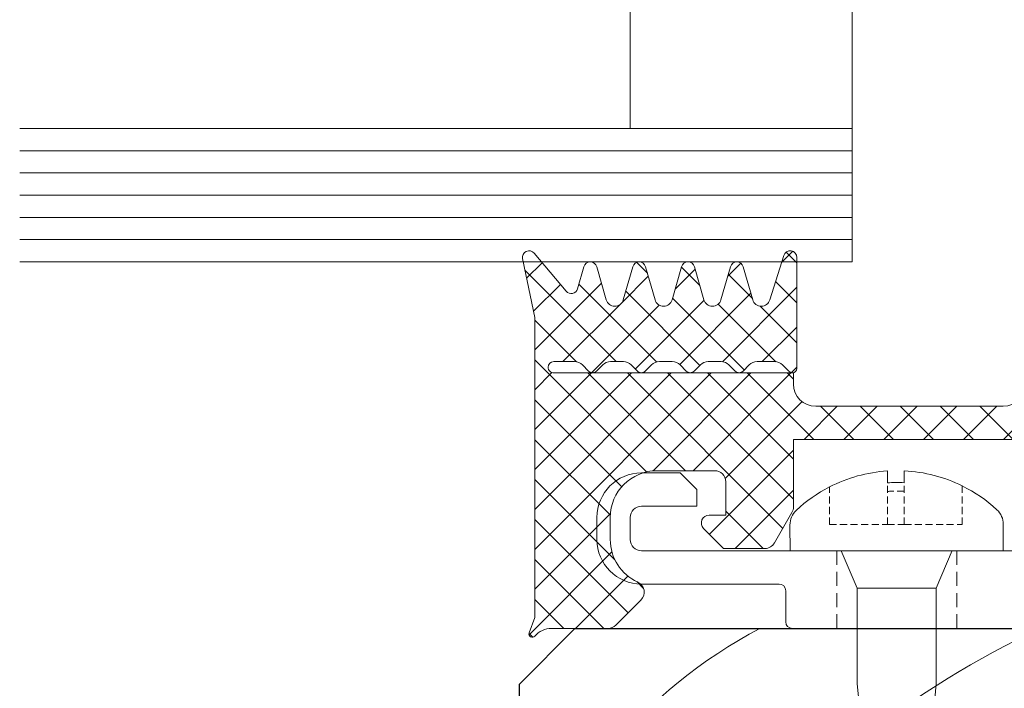
# Model space of a CAD drawing. Units: millimetres. Extents: x -35 to 2337, y -1765 to 668.
# Drawn here: x 1978 to 2022, y 392 to 422 of the extents above; entities that cross this region are included whole.
import ezdxf

# ---------------------------------------------------------------- set-up
doc = ezdxf.new("R2010")
doc.units = ezdxf.units.MM
doc.linetypes.add('Verdeckt', pattern=[9.524999999999999, 6.35, -3.175])
for name, color, linetype, lineweight in [('SX-0-Linie_verdeckt', 7, 'Verdeckt', 9), ('SX-Aufsatzkanal_Kontur', 2, 'Continuous', 18), ('SX-Dichtung-Innen_Kontur', 7, 'Continuous', 18), ('SX-Dichtung-Innen_Schraffur', 150, 'Continuous', 5), ('SX-Glas_Kontur', 4, 'Continuous', 13), ('SX-Glas_Schraffur', 4, 'Continuous', 5), ('SX-Holz_Kontur', 7, 'Continuous', 25), ('SX-Holz_Schraffur', 7, 'Continuous', 5), ('SX-Schraube', 1, 'Continuous', 9)]:
    doc.layers.add(name, color=color, linetype=linetype, lineweight=lineweight)

# ---------------------------------------------------------------- blocks, each defined once
blk = doc.blocks.new('Schraube')
at = {"layer": 'SX-Schraube'}
for p, q in [((182.7025781907001, 206.4808577858738), (182.7025781907001, 205.9441708904278)), ((183.462057524735, 205.9501836424536), (183.462057524735, 206.4863838898474)), ((178.3213582969519, 202.891069530253), (178.3143767001456, 204.0471993013454)), ((187.921312650369, 202.891069530253), (187.921312650369, 204.0762060545511)), ((180.6245714964496, 202.891069530253), (180.6216133448601, 202.8980058857042)), ((181.3463564707272, 201.1986082112571), (180.6245714964496, 202.891069530253)), ((184.8963564707271, 201.1986082112571), (185.6213564707271, 202.8986082112572)), ((181.3463564707271, 201.1986082112571), (183.1213564707272, 201.1986082112571)), ((181.3463564707271, 201.1986082112571), (181.3463564707271, 196.8986082112572)), ((183.1213564707272, 201.1986082112571), (184.8963564707271, 201.1986082112571)), ((184.8963564707271, 201.1986082112571), (184.8963564707271, 196.8986082112572)), ((181.5713564707272, 194.4470909669874), (181.3463564707271, 196.8986082112572)), ((184.6713564707271, 194.4470909669874), (184.8963564707271, 196.8986082112572))]:
    blk.add_line(p, q, dxfattribs=at)
at = {"layer": 'SX-Schraube', "linetype": 'Verdeckt', "ltscale": 0.05}
for p, q in [((182.7025781907001, 204.0644079956555), (182.7025781907001, 205.9441708904278)), ((183.462057524735, 204.0644079956555), (183.462057524735, 205.9501836424537)), ((186.0742061433085, 204.0644079956555), (186.0742061433085, 205.8063999144563)), ((180.090429572126, 204.0644079956555), (180.090429572126, 205.7577067909306)), ((180.090429572126, 204.0644079956555), (182.7025781907001, 204.0644079956555)), ((182.7025781907001, 204.0644079956555), (183.462057524735, 204.0644079956555)), ((183.462057524735, 204.0644079956555), (186.0742061433085, 204.0644079956555))]:
    blk.add_line(p, q, dxfattribs=at)
at = {"layer": 'SX-Schraube', "ltscale": 2}
blk.add_line((178.3213582969519, 202.891069530253), (187.921312650369, 202.891069530253), dxfattribs=at)
at = {"layer": 'SX-Schraube'}
for centre, radius, start, end in [((183.1305443239072, 199.8556231382568), 6.639042788471602, 93.69596458639364, 117.2526233601511), ((183.1305443239072, 199.8556231382568), 6.639042788471602, 63.67984758244688, 87.137808850771), ((183.1305443239072, 199.8556231382568), 6.103570163571397, 86.88646836337497, 94.02072713633865), ((183.1305443239072, 199.8556231382568), 6.639042788471602, 47.2990724729468, 63.67984758244688), ((183.1305443239072, 199.8556231382568), 6.639042788471602, 117.2526233601511, 133.0469191094404), ((179.2103603635147, 204.0526099367596), 0.896, 133.0469191094542, 180.3459915824066), ((187.0253126503688, 204.0762060545514), 0.8959999999999999, 0, 47.299072472956)]:
    blk.add_arc(centre, radius, start, end, dxfattribs=at)
at = {"layer": 'SX-Schraube', "linetype": 'Verdeckt', "ltscale": 0.05}
blk.add_arc((183.1305443239072, 199.8556231382568), 5.719179495027675, 86.67697786382645, 94.29145388683693, dxfattribs=at)
blk = doc.blocks.new('kjz')
at = {"layer": 'SX-Holz_Kontur', "ltscale": 2}
for p, q in [((2013.510836596483, 564.1164909722568), (2011.010836596483, 561.5962239568964)), ((2013.510836596483, 564.1164909722568), (2068.510836596483, 564.1164909722568)), ((2011.010836596483, 561.5962239568964), (2011.010836596483, 531.0420119632969))]:
    blk.add_line(p, q, dxfattribs=at)
at = {"layer": 'SX-Holz_Schraffur', "ltscale": 2}
for centre, radius, start, end in [((2032.029878617395, 544.6897602490163), 21.93307820611952, 117.6588178305652, 163.4007136807768), ((2053.45506014003, 524.1685144074943), 44.23931445542753, 115.4451255064679, 163.62217475855)]:
    blk.add_arc(centre, radius, start, end, dxfattribs=at)
blk = doc.blocks.new('Glas_28')
at = {"layer": 'SX-Glas_Kontur'}
for p, q in [((-14, 37.49999999999989), (-14, 0)), ((-8, 0), (-8, 37.49999999999989)), ((8, 0), (8, 37.49999999999989)), ((14, 0), (14, 37.49999999999989)), ((-8, 10), (8, 10)), ((-14, 0), (14, 0))]:
    blk.add_line(p, q, dxfattribs=at)
at = {"layer": 'SX-Glas_Schraffur'}
for p, q in [((-13, 0), (-13, 37.5)), ((-12, 0), (-12, 37.5)), ((-11, 0), (-11, 37.5)), ((-10, 0), (-10, 37.5)), ((-9, 0), (-9, 37.5)), ((9, 0), (9, 37.5)), ((10, 0), (10, 37.5)), ((11, 0), (11, 37.5)), ((12, 0), (12, 37.5)), ((13, 0), (13, 37.5))]:
    blk.add_line(p, q, dxfattribs=at)

msp = doc.modelspace()

# ---------------------------------------------------------------- hatches: boundary and pattern name
at = {"layer": 'SX-Dichtung-Innen_Schraffur'}
h = msp.add_hatch(dxfattribs=at)
h.set_pattern_fill('ANSI37', color=256, scale=0.4, angle=-1.185546564616269e-13, style=0)
h.set_pattern_definition([(44.99999999999989, (2311.199307823664, 193.6566731191803), (-0.8980256121069133, 0.8980256121069173), []), (134.9999999999999, (2311.199307823664, 193.6566731191803), (-0.8980256121069173, -0.8980256121069133), [])])
edge = h.paths.add_edge_path()
edge.add_arc((2030.009827921165, 420.4835634995342), 0.5000000000001447, 225.0000000000068, 314.9999999999884)
edge.add_line((2030.363381311758, 420.1300101089409), (2031.421966214026, 421.18859501121))
edge.add_arc((2031.634098248383, 420.9764629768542), 0.2999999999997532, 89.99999999999989, 135.0000000000076, ccw=False)
edge.add_line((2031.634098248383, 421.2764629768544), (2036.609689236035, 421.2764629768544))
edge.add_arc((2036.609689236035, 420.676462976854), 0.6000000000000796, 0.0004957617044851759, 89.99999999999989, ccw=False)
edge.add_line((2037.209689236011, 420.6764681684589), (2037.209770405325, 406.0746618025805))
edge.add_arc((2038.209770405298, 406.0746693568462), 1.000000000001249, 180.0004328275658, 269.9999999999478)
edge.add_line((2038.209770405298, 405.0746693568462), (2046.659834314321, 405.0746693568462))
edge.add_arc((2046.65983431432, 406.0746693568462), 1, 269.9999999999999, 359.9999999999999)
edge.add_line((2047.65983431432, 406.0746693568462), (2047.659834314321, 406.5746685970261))
edge.add_line((2047.659834314321, 406.5746685970261), (2058.453901397419, 406.5746685970252))
edge.add_arc((2058.4538622331, 406.830082879891), 0.2554142858679899, 270.0087855312413, 361.1630787219245)
edge.add_arc((2058.453843576164, 406.8298869995951), 0.2554369897537035, 1.206921647932389, 88.79307835158163)
edge.add_line((2058.459223896258, 407.0852673196868), (2057.519886946515, 407.0852673196868))
edge.add_arc((2057.519886946515, 406.5852673196868), 0.5, 89.9999999999999, 135.0000000000091)
edge.add_line((2057.166333555921, 406.9388207102801), (2056.886003470032, 406.6584906243897))
edge.add_arc((2056.709226774736, 406.8352673196859), 0.249999999999178, 269.9999999999999, 315.0000000000506, ccw=False)
edge.add_arc((2056.709226774734, 406.8352673196886), 0.2500000000015348, 225.0000000001749, 270.00000000020833, ccw=False)
edge.add_line((2056.532450079438, 406.6584906243897), (2056.252119993549, 406.9388207102801))
edge.add_arc((2055.898566602955, 406.585267319685), 0.5000000000016721, 45.00000000003442, 90.00000000010411)
edge.add_line((2055.898566602953, 407.0852673196868), (2055.319886946514, 407.0852673196868))
edge.add_arc((2055.319886946514, 406.5852673196868), 0.5000000000002274, 89.9999999999999, 134.9999999999814)
edge.add_line((2054.96633355592, 406.9388207102801), (2054.686003470031, 406.6584906243897))
edge.add_arc((2054.509226774735, 406.8352673196859), 0.249999999999178, 269.9999999999999, 315.0000000000506, ccw=False)
edge.add_arc((2054.509226774735, 406.8352673196859), 0.24999999999946, 224.9999999999768, 269.9999999999999, ccw=False)
edge.add_line((2054.332450079439, 406.6584906243897), (2054.052119993548, 406.9388207102792))
edge.add_arc((2053.698566602954, 406.5852673196877), 0.4999999999990595, 44.99999999988243, 89.99999999989568)
edge.add_line((2053.698566602956, 407.0852673196868), (2053.119886946515, 407.0852673196868))
edge.add_arc((2053.119886946515, 406.5852673196868), 0.5, 89.9999999999999, 135.0000000000091)
edge.add_line((2052.766333555921, 406.9388207102801), (2052.48600347003, 406.6584906243897))
edge.add_arc((2052.309226774734, 406.8352673196859), 0.249999999999178, 269.9999999999999, 315.0000000000506, ccw=False)
edge.add_arc((2052.309226774734, 406.8352673196859), 0.24999999999946, 224.9999999999768, 269.9999999999999, ccw=False)
edge.add_line((2052.132450079438, 406.6584906243897), (2051.852119993549, 406.9388207102801))
edge.add_arc((2051.498566602955, 406.585267319685), 0.5000000000016721, 45.00000000003442, 90.00000000010411)
edge.add_line((2051.498566602953, 407.0852673196868), (2050.919886877518, 407.0852673196868))
edge.add_arc((2050.919886877518, 406.5852673196868), 0.5, 89.9999999999999, 135.0000000000091)
edge.add_line((2050.566333486924, 406.9388207102801), (2050.286003401032, 406.6584906243897))
edge.add_arc((2050.109226705737, 406.8352673196859), 0.249999999999178, 269.9999999999999, 315.0000000000506, ccw=False)
edge.add_arc((2050.109226705737, 406.8352673196859), 0.24999999999946, 224.9999999999768, 269.9999999999999, ccw=False)
edge.add_line((2049.932450010441, 406.6584906243897), (2049.652119924551, 406.9388207102801))
edge.add_arc((2049.298566533958, 406.5852673196877), 0.4999999999988384, 45.00000000000449, 90.00000000010411)
edge.add_line((2049.298566533957, 407.0852673196868), (2048.506039106145, 407.0843326229951))
edge.add_arc((2048.506628799329, 406.5843329707322), 0.5000000000002324, 90.06757387679717, 135.000000306108)
edge.add_line((2048.153075406846, 406.9378863594365), (2047.86278019259, 406.6475911420784))
edge.add_arc((2047.686003496325, 406.8243678364633), 0.2500000000392116, 272.81074629622225, 315.00000030481607, ccw=False)
edge.add_arc((2047.709226974519, 406.7743678365613), 0.2000000000129606, 180.0000111981009, 266.857411955913, ccw=False)
edge.add_line((2047.509226974507, 406.7743677974731), (2047.509226947941, 411.7743596361069))
edge.add_arc((2047.809226944102, 411.7743596634081), 0.299999996163025, 16.000032597486893, 180.0000052141311, ccw=False)
edge.add_line((2048.09760540215, 411.8570510331637), (2048.725442845302, 409.8682742828968))
edge.add_arc((2049.109947560757, 409.978529095907), 0.4000000000003628, 195.9999807303922, 344.0000077045093)
edge.add_line((2049.494452253957, 409.8682742052851), (2049.921568935539, 411.3578072965901))
edge.add_arc((2050.20994751384, 411.2751163322927), 0.3000000000002369, 15.999962310201397, 164.0000481701418, ccw=False)
edge.add_line((2050.498326077019, 411.357807349339), (2050.925442914298, 409.8682742828968))
edge.add_arc((2051.309947629754, 409.978529095907), 0.4000000000003628, 195.9999807303922, 344.0000077045093)
edge.add_line((2051.694452322954, 409.8682742052851), (2052.121569004537, 411.3578072965901))
edge.add_arc((2052.409947582839, 411.2751163322927), 0.2999999999992922, 15.999962310202307, 164.000048170141, ccw=False)
edge.add_line((2052.698326146015, 411.357807349339), (2053.125442905784, 409.8682742804548))
edge.add_arc((2053.509947625147, 409.9785290798417), 0.3999999999999624, 195.9999787002276, 344.0000100984972)
edge.add_line((2053.894452322955, 409.8682742052842), (2054.321569004536, 411.3578072965892))
edge.add_arc((2054.609947582838, 411.2751163322927), 0.2999999999992451, 15.999962310191904, 164.0000481701722, ccw=False)
edge.add_line((2054.898326146014, 411.357807349339), (2055.325441983296, 409.8682743026802))
edge.add_arc((2055.709946524887, 409.9785297220268), 0.4000000000001762, 196.0000710816618, 344.0000169694284)
edge.add_line((2056.094451235918, 409.8682748935798), (2056.521567841522, 411.3578077199272))
edge.add_arc((2056.8099464958, 411.2751170205874), 0.2999999999996889, 16.0000149531308, 164.0001008126937, ccw=False)
edge.add_line((2057.098324983001, 411.357808302594), (2057.383102382269, 410.3646711303381))
edge.add_arc((2057.671353610809, 410.4467649162052), 0.2997134638826341, 195.8969229070503, 320.093312895685)
edge.add_line((2057.901260896257, 410.2544869909761), (2059.338928741116, 411.9672353824153))
edge.add_arc((2059.56870895455, 411.7743596361069), 0.3000000000002983, -10.000004338084011, 139.990160495359, ccw=False)
edge.add_line((2059.86415127651, 411.7222651604379), (2059.309223896256, 409.0751193322921))
edge.add_line((2059.309223896256, 409.0751193322921), (2059.309223896256, 395.5746685970261))
edge.add_line((2059.309223896256, 395.574668597027), (2059.563528799203, 394.8759716185249))
edge.add_arc((2059.422574906084, 394.8246685970252), 0.1499999999995522, -139.29429316907692, 19.999999999947818, ccw=False)
edge.add_arc((2058.550795117377, 394.0746685970252), 1.000000000000102, 40.70570683105497, 89.9999999999999)
edge.add_line((2058.550795117377, 395.0746685970252), (2056.016324352351, 395.0746685970252))
edge.add_arc((2056.016324352351, 395.5746685970252), 0.4999999999999432, 224.9999999999815, 269.9999999999999, ccw=False)
edge.add_line((2055.662770961759, 395.2211152064327), (2054.530291763063, 396.353594405129))
edge.add_arc((2054.883845153656, 396.7071477957223), 0.5000000000006873, 114.41330337528751, 224.9999999999216, ccw=False)
edge.add_arc((2053.809223896256, 399.0746758638023), 2.100000000000631, 294.4133033751769, 359.9999999999828)
edge.add_line((2055.909223896257, 399.0746758638014), (2055.909223896257, 400.0746778168458))
edge.add_arc((2053.809223896256, 400.0746778168458), 2.100000000000364, 1.228863770094057e-11, 89.9999999999999)
edge.add_line((2053.809223896256, 402.1746778168462), (2051.209223896256, 402.1746778168453))
edge.add_arc((2051.209223896256, 401.6746778168452), 0.5, 89.9999999999999, 180.0000000000259)
edge.add_line((2050.709223896256, 401.6746778168452), (2050.709223896256, 400.1746778168452))
edge.add_line((2050.709223896256, 400.1746778168452), (2051.459223896256, 400.1746778168452))
edge.add_arc((2051.459223896256, 399.8246778168449), 0.3500000000000796, -44.999999999980275, 89.99999999999989, ccw=False)
edge.add_line((2051.706711269671, 399.5771904434304), (2050.804195332241, 398.6746745060008))
edge.add_line((2050.804195332241, 398.6746745059999), (2048.948509448916, 398.6746745059999))
edge.add_arc((2048.948509448916, 399.1746745059999), 0.5000000000003411, 209.9999999999355, 269.99999999989564, ccw=False)
edge.add_line((2048.515496747023, 398.9246745060008), (2047.726821612427, 400.2906999097848))
edge.add_arc((2048.15983431432, 400.5406999097848), 0.5000000000000004, 180.0000000000227, 210.0000000000412, ccw=False)
edge.add_line((2047.65983431432, 400.5406999097848), (2047.65983431432, 403.5746693568462))
edge.add_line((2047.65983431432, 403.5746693568462), (2036.709759198313, 403.5746693568462))
edge.add_arc((2036.709759198313, 404.5746693568462), 1, 179.9999994906943, 269.9999999999999, ccw=False)
edge.add_line((2035.709759198313, 404.5746693657356), (2035.709785538051, 416.7764934879651))
edge.add_arc((2034.709785538051, 416.7764934968545), 1, 359.9999994907008, 449.9999999999999)
edge.add_line((2034.709785538051, 417.7764934968545), (2032.689674973839, 417.7764934968545))
edge.add_arc((2032.689674973839, 416.7764934968536), 1.000000000000426, 90.000000000052, 175.2917941976902)
edge.add_line((2031.693049332333, 416.8585747413235), (2031.510637767204, 414.6437442488149))
edge.add_arc((2031.749827921165, 414.6240447501431), 0.2399999999990871, 175.2917941976606, 280.0000000002462)
edge.add_line((2031.791503483806, 414.3876908894198), (2032.728152359061, 414.5528473575777))
edge.add_arc((2032.7698279217, 414.3164934968544), 0.2399999999998675, -60.00000000000972, 100.00000000003712, ccw=False)
edge.add_line((2032.889827921701, 414.1086473999466), (2031.259827921165, 413.1675664608592))
edge.add_arc((2030.009827921167, 415.3326299703194), 2.499999999998815, 239.9999999999915, 299.99999999999153, ccw=False)
edge.add_line((2028.759827921167, 413.1675664608583), (2027.129827920629, 414.1086473999457))
edge.add_arc((2027.24982792063, 414.3164934968544), 0.2399999999998755, 79.9999999999639, 240.0000000000128, ccw=False)
edge.add_line((2027.291503483269, 414.5528473575777), (2028.228152358524, 414.3876908894198))
edge.add_arc((2028.269827921164, 414.6240447501431), 0.2400000000003254, 260.0000000002025, 364.7082058021819)
edge.add_line((2028.509018075127, 414.6437442488158), (2028.326606509998, 416.8585747413235))
edge.add_arc((2027.329980868493, 416.7764934968545), 0.9999999999990279, 4.708205802298615, 90.000000000052)
edge.add_line((2027.329980868493, 417.7764934968545), (2025.309870310755, 417.7764934968545))
edge.add_arc((2025.309870310755, 416.7764934968545), 1, 89.9999999999999, 180.0000004729195)
edge.add_line((2024.309870310755, 416.7764934885999), (2024.309896644017, 404.5746693657347))
edge.add_arc((2023.309896644017, 404.5746693568462), 1, -90.00000000000011, 5.092990136290609e-07, ccw=False)
edge.add_line((2023.309896644017, 403.5746693568462), (2012.359821528009, 403.5746693568462))
edge.add_line((2012.359821528009, 403.5746693568462), (2012.359821528009, 400.5406999097849))
edge.add_arc((2011.859821528009, 400.5406999097848), 0.5, 329.99999999995856, 359.999999999951, ccw=False)
edge.add_line((2012.292834229902, 400.2906999097848), (2011.504159095306, 398.9246745060008))
edge.add_arc((2011.071146393413, 399.1746745060008), 0.5000000000005607, 270.00000000010414, 330.00000000005576, ccw=False)
edge.add_line((2011.071146393415, 398.6746745059999), (2009.21546051009, 398.6746745059999))
edge.add_line((2009.21546051009, 398.6746745059999), (2008.312944572659, 399.5771904434304))
edge.add_arc((2008.560431946074, 399.8246778168449), 0.3500000000000671, 89.99999999999989, 224.9999999999801, ccw=False)
edge.add_line((2008.560431946074, 400.1746778168452), (2009.310431946074, 400.1746778168452))
edge.add_line((2009.310431946074, 400.1746778168452), (2009.310431946074, 401.6746778168452))
edge.add_arc((2008.810431946074, 401.6746778168452), 0.5, 359.9999999999738, 449.9999999999999)
edge.add_line((2008.810431946074, 402.1746778168453), (2006.210431946074, 402.1746778168453))
edge.add_arc((2006.210431946074, 400.0746778168458), 2.100000000000364, 89.9999999999999, 179.9999999999874)
edge.add_line((2004.110431946074, 400.0746778168458), (2004.110431946074, 399.0746758638014))
edge.add_arc((2006.210431946074, 399.0746758638023), 2.100000000001273, 180.0000000000154, 245.5866966248003)
edge.add_arc((2005.135810688675, 396.7071477957223), 0.500000000000032, -44.99999999999318, 65.58669662480582, ccw=False)
edge.add_line((2005.489364079267, 396.353594405129), (2004.356884880572, 395.2211152064327))
edge.add_arc((2004.003331489979, 395.5746685970252), 0.4999999999993408, 269.99999999989564, 314.9999999999377, ccw=False)
edge.add_line((2004.003331489977, 395.0746685970252), (2001.468860724954, 395.0746685970252))
edge.add_arc((2001.468860724954, 394.0746685970252), 0.9999999999999716, 89.9999999999999, 139.2942931689534)
edge.add_arc((2000.597080936244, 394.8246685970252), 0.1500000000000687, 160.0000000000009, 319.2942931691342, ccw=False)
edge.add_line((2000.456127043128, 394.875971618524), (2000.710431946074, 395.5746685970261))
edge.add_line((2000.710431946074, 395.574668597027), (2000.710431946074, 409.075119332293))
edge.add_line((2000.710431946074, 409.0751193322921), (2000.155504565821, 411.722265160437))
edge.add_arc((2000.45094688778, 411.7743596361069), 0.3000000000004414, 40.00983950477752, 190.0000043380517, ccw=False)
edge.add_line((2000.680727101213, 411.9672353824162), (2002.118394946074, 410.2544869909761))
edge.add_arc((2002.348302231521, 410.4467649162052), 0.2997134638825282, 219.9066871043273, 344.1030770929234)
edge.add_line((2002.636553460061, 410.3646711303381), (2002.92133085933, 411.357808302594))
edge.add_arc((2003.209709346531, 411.2751170205874), 0.3000000000004548, 15.999899187253902, 163.9999850468586, ccw=False)
edge.add_line((2003.498088000808, 411.3578077199263), (2003.925204606412, 409.8682748935789))
edge.add_arc((2004.309709317442, 409.9785297220268), 0.4000000000001315, 195.9999830305877, 343.9999289183497)
edge.add_line((2004.694213859033, 409.8682743026802), (2005.121329696312, 411.357807349339))
edge.add_arc((2005.409708259491, 411.2751163322918), 0.3000000000009755, 15.999951829810016, 164.0000376897566, ccw=False)
edge.add_line((2005.698086837794, 411.3578072965892), (2006.125203519374, 409.8682742052842))
edge.add_arc((2006.509708217181, 409.9785290798417), 0.4000000000006106, 195.9999899015097, 344.0000212997728)
edge.add_line((2006.894212936546, 409.8682742804548), (2007.321329696315, 411.357807349339))
edge.add_arc((2007.609708259492, 411.2751163322927), 0.300000000000905, 15.99995182986919, 164.0000376898036, ccw=False)
edge.add_line((2007.898086837793, 411.3578072965892), (2008.325203519375, 409.8682742052842))
edge.add_arc((2008.709708212575, 409.978529095908), 0.3999999999998189, 195.9999922954781, 344.0000192695684)
edge.add_line((2009.094212928032, 409.8682742828959), (2009.521329765312, 411.357807349339))
edge.add_arc((2009.809708328488, 411.2751163322927), 0.300000000000905, 15.99995182986919, 164.0000376898036, ccw=False)
edge.add_line((2010.09808690679, 411.3578072965892), (2010.52520358837, 409.8682742052842))
edge.add_arc((2010.909708281572, 409.978529095908), 0.3999999999998189, 195.9999922954781, 344.0000192695684)
edge.add_line((2011.294212997029, 409.8682742828959), (2011.92205044018, 411.8570510331628))
edge.add_arc((2012.21042889439, 411.7743596361069), 0.3000000000004669, -1.0428359985326097e-05, 163.9999621884281, ccw=False)
edge.add_line((2012.510428894391, 411.7743595815036), (2012.510428867823, 406.7743677974722))
edge.add_arc((2012.31042886781, 406.7743678365613), 0.2000000000134643, 273.1425880443465, 359.99998880189077, ccw=False)
edge.add_arc((2012.333652346004, 406.8243678364633), 0.2500000000389841, 224.9999996951745, 267.1892537037776, ccw=False)
edge.add_line((2012.15687564974, 406.6475911420793), (2011.866580435484, 406.9378863594374))
edge.add_arc((2011.513027043002, 406.5843329707322), 0.5000000000002051, 44.99999969388482, 89.93242612320259)
edge.add_line((2011.513616736183, 407.0843326229942), (2010.721089308372, 407.0852673196859))
edge.add_arc((2010.721089308372, 406.5852673196877), 0.4999999999992326, 89.99999999989568, 134.9999999999837)
edge.add_line((2010.36753591778, 406.9388207102801), (2010.087205831889, 406.6584906243897))
edge.add_arc((2009.910429136593, 406.8352673196859), 0.2499999999992986, 269.9999999999999, 315.00000000002296, ccw=False)
edge.add_arc((2009.910429136593, 406.8352673196859), 0.249999999999261, 224.999999999963, 269.9999999999999, ccw=False)
edge.add_line((2009.733652441297, 406.6584906243897), (2009.453322355404, 406.9388207102801))
edge.add_arc((2009.099768964812, 406.5852673196868), 0.500000000000004, 44.99999999999066, 89.9999999999999)
edge.add_line((2009.099768964812, 407.0852673196868), (2008.521089239375, 407.0852673196868))
edge.add_arc((2008.521089239375, 406.585267319685), 0.5000000000013358, 89.99999999989568, 134.9999999999699)
edge.add_line((2008.167535848781, 406.9388207102801), (2007.887205762892, 406.6584906243897))
edge.add_arc((2007.710429067596, 406.8352673196859), 0.2499999999992986, 269.9999999999999, 315.00000000002296, ccw=False)
edge.add_arc((2007.710429067596, 406.8352673196859), 0.249999999999261, 224.999999999963, 269.9999999999999, ccw=False)
edge.add_line((2007.5336523723, 406.6584906243897), (2007.253322286409, 406.9388207102801))
edge.add_arc((2006.899768895815, 406.5852673196868), 0.500000000000004, 44.99999999999066, 89.9999999999999)
edge.add_line((2006.899768895815, 407.0852673196868), (2006.321089239374, 407.0852673196868))
edge.add_arc((2006.321089239374, 406.5852673196877), 0.4999999999986926, 90.00000000010411, 135.0000000001288)
edge.add_line((2005.967535848782, 406.9388207102801), (2005.687205762892, 406.6584906243906))
edge.add_arc((2005.510429067595, 406.8352673196859), 0.2499999999992986, 269.9999999999999, 315.00000000002296, ccw=False)
edge.add_arc((2005.510429067595, 406.8352673196859), 0.249999999999261, 224.999999999963, 269.9999999999999, ccw=False)
edge.add_line((2005.333652372299, 406.6584906243897), (2005.053322286409, 406.9388207102801))
edge.add_arc((2004.699768895816, 406.5852673196868), 0.500000000000205, 45.0000000000137, 89.9999999999999)
edge.add_line((2004.699768895816, 407.0852673196868), (2004.121089239377, 407.0852673196868))
edge.add_arc((2004.121089239376, 406.585267319685), 0.5000000000013358, 89.99999999989568, 134.9999999999699)
edge.add_line((2003.767535848781, 406.9388207102801), (2003.487205762893, 406.6584906243897))
edge.add_arc((2003.310429067595, 406.8352673196877), 0.2500000000014088, 269.99999999979144, 314.9999999998341, ccw=False)
edge.add_arc((2003.310429067595, 406.8352673196859), 0.249999999999261, 224.999999999963, 269.9999999999999, ccw=False)
edge.add_line((2003.133652372298, 406.6584906243897), (2002.853322286408, 406.9388207102801))
edge.add_arc((2002.499768895816, 406.5852673196868), 0.500000000000004, 44.99999999999066, 89.9999999999999)
edge.add_line((2002.499768895816, 407.0852673196868), (2001.560431946073, 407.0852673196868))
edge.add_arc((2001.565812266166, 406.8298869995951), 0.2554369897534649, 91.20692164841813, 178.7930783520674)
edge.add_arc((2001.565793609228, 406.8300828798901), 0.255414285867535, 178.8369212779692, 269.9912144689625)
edge.add_line((2001.565754444911, 406.5746685970252), (2012.359821528009, 406.5746685970261))
edge.add_line((2012.359821528009, 406.5746685970261), (2012.359821528009, 406.0746693568453))
edge.add_arc((2013.359821528009, 406.0746693568462), 1, 179.9999999999999, 269.9999999999999)
edge.add_line((2013.359821528009, 405.0746693568462), (2021.809885437031, 405.0746693568462))
edge.add_arc((2021.809885437031, 406.0746693568462), 1.000000000000085, 270.000000000052, 359.9995671724388)
edge.add_line((2022.809885437004, 406.0746618025805), (2022.809967996733, 420.6764913258421))
edge.add_arc((2023.409967996064, 420.676462976854), 0.6000000000016061, 90.00000000017349, 179.9972928710941, ccw=False)
edge.add_line((2023.409967996062, 421.2764629768553), (2028.385557593947, 421.2764629768544))
edge.add_arc((2028.385557593947, 420.9764629768542), 0.2999999999998124, 45.000000000003695, 89.99999999999989, ccw=False)
edge.add_line((2028.597689628303, 421.18859501121), (2029.656274530573, 420.1300101089409))

# ---------------------------------------------------------------- linework, layer by layer
at = {"layer": 'SX-0-Linie_verdeckt', "ltscale": 0.1}
for p, q in [((2014.309828075601, 398.5746689300666), (2014.309828075601, 395.0746683726482)), ((2019.709828075601, 398.5746689300666), (2019.709828075601, 395.0746683726482))]:
    msp.add_line(p, q, dxfattribs=at)
at = {"layer": 'SX-Aufsatzkanal_Kontur'}
msp.add_lwpolyline([(2022.509756668336, 398.5746671273892), (2005.5104384256, 398.5746780720561, -0.4142135623729868), (2005.0104384256, 399.0746780720579), (2005.0104384256, 400.0746780720561, -0.4142135623730868), (2005.5104384256, 400.5746780720561), (2008.0104384256, 400.5746780720561), (2008.0104384256, 401.3246780720561), (2007.2604384256, 402.0746780720561), (2005.5104384256, 402.0746780720561, 0.414213562373095), (2003.5104384256, 400.0746780720561), (2003.5104384256, 399.0746780720579, 0.414213562373095), (2005.510438425601, 397.0746780720561), (2011.70982175051, 397.0746704318768, -0.4142135623729009), (2012.00982175051, 396.7746704318766), (2012.00982175051, 395.3746694357947, 0.4142135623727481), (2012.30982175051, 395.074669435795), (2022.70982175051, 395.074669435795, 0.414213562372901)], format="xyb", dxfattribs=at)
at = {"layer": 'SX-Dichtung-Innen_Kontur'}
msp.add_lwpolyline([(2023.309896644012, 403.5746693568557), (2012.359821528004, 403.5746693568557), (2012.359821528004, 400.5406999097949, -0.1316524975873625), (2012.292834229896, 400.2906999097949), (2011.504159095301, 398.9246745060112, -0.2679491924309596), (2011.071146393409, 398.6746745060108), (2009.215460510084, 398.6746745060103), (2008.312944572654, 399.5771904434408, -0.6681786379191743), (2008.560431946069, 400.1746778168562), (2009.310431946069, 400.1746778168553), (2009.310431946069, 401.6746778168557, 0.4142135623732282), (2008.810431946069, 402.1746778168553), (2006.21043194607, 402.1746778168571, 0.4142135623730315), (2004.110431946068, 400.0746778168558), (2004.110431946068, 399.0746758638123, 0.2942529313461698), (2005.342468622785, 397.1624416549793, -0.5238250664957411), (2005.489364079262, 396.3535944051395), (2004.356884880566, 395.2211152064427, -0.1989123673797102), (2004.003331489972, 395.0746685970352), (2001.46886072495, 395.0746685970361, 0.2184662898860001), (2000.710791343463, 394.72684251008, -0.8338658632675355), (2000.456127043122, 394.8759716185349), (2000.710431946069, 395.5746685970374), (2000.710431946069, 409.0751193323021), (2000.155504565815, 411.7222651604483, -0.7672588088434211), (2000.680727101208, 411.9672353824266), (2002.118394946068, 410.2544869909861, 0.6020275073846946), (2002.636553460055, 410.3646711303485), (2002.921330859324, 411.3578083026045, -0.7535546374692279), (2003.498088000802, 411.3578077199372), (2003.925204606407, 409.8682748935898, 0.7535536799205951), (2004.694213859028, 409.8682743026911), (2005.121329696309, 411.357807349349, -0.7535546374716382), (2005.698086837789, 411.3578072965992), (2006.125203519368, 409.8682742052942, 0.7535542648985921), (2006.89421293654, 409.8682742804658), (2007.321329696309, 411.357807349349, -0.7535546374715186), (2007.898086837788, 411.3578072965992), (2008.325203519369, 409.8682742052951, 0.7535542346327859), (2009.094212928027, 409.8682742829059), (2009.521329765308, 411.357807349349, -0.7535546374715186), (2010.098086906784, 411.3578072965992), (2010.525203588366, 409.868274205296, 0.7535542346327859), (2011.294212997023, 409.8682742829059), (2011.922050440175, 411.8570510331742, -0.8692865280468546), (2012.510428894386, 411.7743595815136), (2012.510428867818, 406.7743677974831, -0.3982384824784117), (2012.32139307018, 406.5746685970361, -0.1861933181471528), (2012.156875649735, 406.6475911420898), (2011.866580435479, 406.9378863594474, 0.1986058741338), (2011.51361673618, 407.0843326230042), (2010.721089308368, 407.0852673196977, 0.1989123673799988), (2010.367535917774, 406.9388207102906), (2010.087205831884, 406.6584906244001, -0.1989123673796998), (2009.910429136587, 406.5852673196968, -0.1989123673798043), (2009.733652441291, 406.6584906243997), (2009.453322355399, 406.9388207102901, 0.1989123673796998), (2009.099768964807, 407.0852673196977), (2008.52108923937, 407.0852673196973, 0.1989123673800642), (2008.167535848776, 406.9388207102911), (2007.887205762887, 406.6584906243997, -0.1989123673796998), (2007.710429067592, 406.5852673196968, -0.1989123673798043), (2007.533652372294, 406.6584906244001), (2007.253322286402, 406.9388207102906, 0.1989123673796998), (2006.899768895812, 407.0852673196973), (2006.321089239369, 407.0852673196977, 0.198912367379829), (2005.967535848777, 406.9388207102906), (2005.687205762886, 406.6584906243997, -0.1989123673796998), (2005.51042906759, 406.5852673196977, -0.1989123673798043), (2005.333652372294, 406.6584906244006), (2005.053322286403, 406.9388207102911, 0.1989123673796058), (2004.699768895811, 407.0852673196968), (2004.12108923937, 407.0852673196977, 0.1989123673800642), (2003.767535848776, 406.9388207102901), (2003.487205762887, 406.6584906243997, -0.1989123673798097), (2003.310429067589, 406.5852673196968, -0.1989123673798043), (2003.133652372293, 406.6584906243997), (2002.853322286403, 406.9388207102901, 0.1989123673796998), (2002.49976889581, 407.0852673196973), (2001.560431946069, 407.0852673196977, 0.4019272602306583), (2001.310431946069, 406.8352673196968, 0.4201266385458737), (2001.565754444906, 406.5746685970361), (2012.359821528004, 406.5746685970361), (2012.359821528004, 406.0746693568562, 0.414213562373095), (2013.359821528004, 405.0746693568562), (2021.809885437027, 405.0746693568562, 0.4142113497813316), (2022.809885436998, 406.0746618025905)], format="xyb", dxfattribs=at)

# ---------------------------------------------------------------- block references
at = {"layer": 'SX-Glas_Kontur', "xscale": -1, "rotation": 90}
msp.add_blockref('Glas_28', (2015.009966447614, 425.5751167183582), dxfattribs=at)
at = {"layer": 'SX-Holz_Kontur'}
msp.add_blockref('kjz', (-11.00100867208857, -169.0418221196105), dxfattribs=at)
at = {"layer": 'SX-Schraube'}
msp.add_blockref('Schraube', (1833.888468761717, 195.68359961894), dxfattribs=at)

doc.saveas('drawing.dxf')
